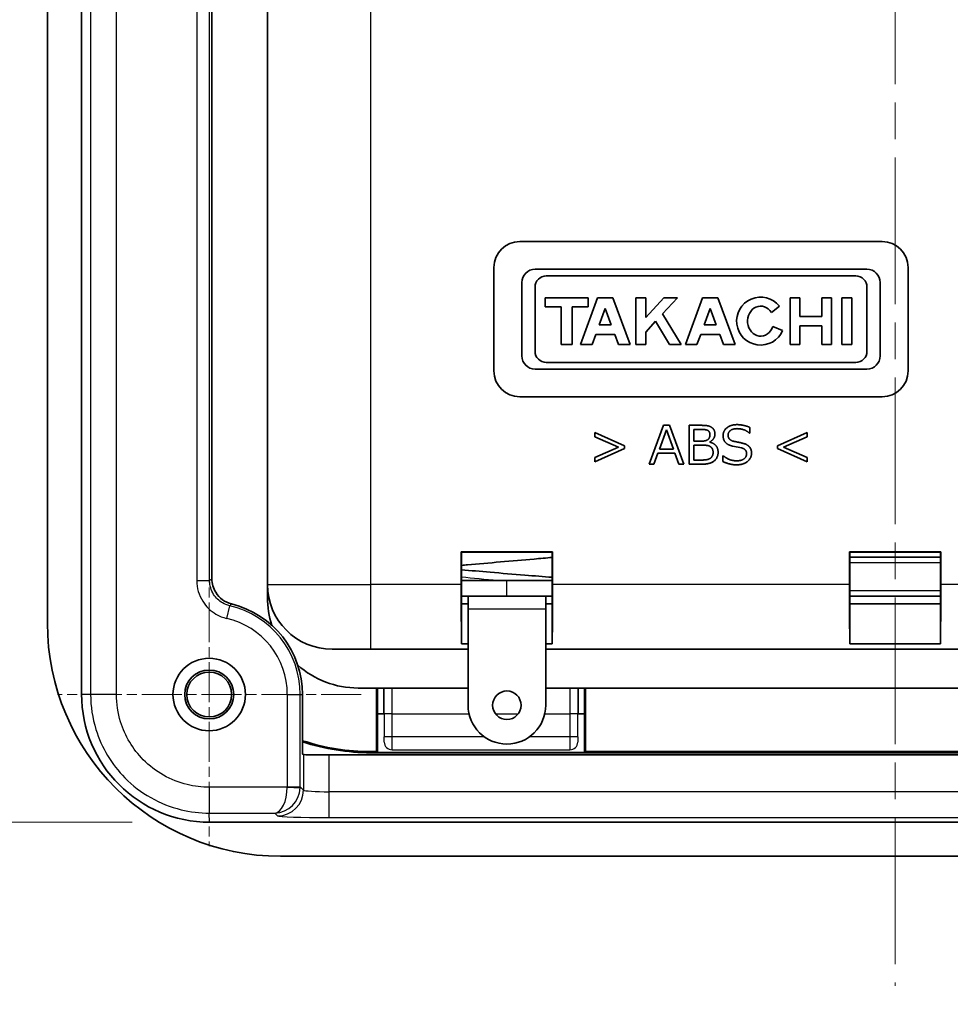
# Model space of a CAD drawing. Units: millimetres. Extents: x 0 to 1183, y 0 to 562.
# Drawn here: x 720 to 756, y 321 to 359 of the extents above; entities that cross this region are included whole.
import ezdxf

# ---------------------------------------------------------------- set-up
doc = ezdxf.new("R2010")
doc.units = ezdxf.units.MM
doc.linetypes.add('CHAIN', pattern=[0.3543, 0.2362, -0.0295, 0.0591, -0.0295])
doc.layers.get('Defpoints').update_dxf_attribs({"lineweight": 25})
for name, color, linetype, lineweight in [('Center Mark (ISO)', 131, 'Continuous', 18), ('Centerline (ISO)', 131, 'Continuous', 18), ('Dimension (ISO)', 7, 'Continuous', 18), ('Visible (ISO)', 7, 'Continuous', 35), ('Visible Narrow (ISO)', 7, 'Continuous', 25)]:
    doc.layers.add(name, color=color, linetype=linetype, lineweight=lineweight)
doc.styles.add('Note Text (TK)', font='txt')
doc.dimstyles.new('Default - Method 1b (TK)', dxfattribs={"dimtxt": 2.5, "dimasz": 2.5, "dimexe": 1, "dimexo": 1.5, "dimgap": 1, "dimtad": 1, "dimtoh": 1, "dimrnd": 1e-08, "dimdsep": 46, "dimtxsty": 'Note Text (TK)', "dimcen": 0.09, "dimdle": 5, "dimclrd": 100, "dimclre": 100, "dimclrt": 7, "dimadec": 1, "dimazin": 1, "dimtfac": 1, "dimtmove": 0, "dimatfit": 3, "dimfxl": 1, "dimtolj": 1, "dimlwd": -1, "dimlwe": -1, "dimarcsym": 0})

# ---------------------------------------------------------------- blocks, each defined once
blk = doc.blocks.new('*D26')
at = {"layer": 'Defpoints', "color": 0}
for p in [(727.02, 407.243), (703.02, 328.378), (727.02, 328.378)]:
    blk.add_point(p, dxfattribs=at)
at = {"layer": 'Dimension (ISO)', "color": 100}
for p, q in [((724.02, 407.243), (701.02, 407.243)), ((703.02, 402.243), (703.02, 333.378)), ((724.02, 328.378), (701.02, 328.378))]:
    blk.add_line(p, q, dxfattribs=at)
for points in [[(702.187, 402.243), (703.853, 402.243), (703.02, 407.243)], [(702.187, 333.378), (703.853, 333.378), (703.02, 328.378)]]:
    blk.add_solid(points, dxfattribs=at)
at = {"layer": 'Dimension (ISO)', "color": 7, "insert": (698.52, 362.057), "char_height": 5, "attachment_point": 4, "rotation": 90, "style": 'Note Text (TK)'}
blk.add_mtext('\\A1;78.9', dxfattribs=at)
blk = doc.blocks.new('*D34')
at = {"layer": 'Defpoints', "color": 0}
for p in [(624.872, 328.378), (623.872, 327.06), (624.872, 247.06)]:
    blk.add_point(p, dxfattribs=at)
at = {"layer": 'Dimension (ISO)', "color": 100}
for p, q in [((624.872, 325.378), (624.872, 245.06)), ((623.872, 324.06), (623.872, 245.06)), ((618.872, 247.06), (613.872, 247.06)), ((623.872, 247.06), (624.872, 247.06)), ((629.872, 247.06), (769.355, 247.06))]:
    blk.add_line(p, q, dxfattribs=at)
for points in [[(618.872, 247.894), (618.872, 246.227), (623.872, 247.06)], [(629.872, 247.894), (629.872, 246.227), (624.872, 247.06)]]:
    blk.add_solid(points, dxfattribs=at)
at = {"layer": 'Dimension (ISO)', "color": 7, "insert": (636.872, 260.377), "char_height": 5, "attachment_point": 4, "style": 'Note Text (TK)'}
blk.add_mtext('\\A1; \\fＭＳ Ｐゴシック|b0|i0;\\H5.0000;取付可能板厚範囲 : 1.0 ～ 3.5mm\\P\\fＭＳ Ｐゴシック|b0|i0;\\H5.0000;Suitable to be installed into enclosures\\P\\fＭＳ Ｐゴシック|b0|i0;\\H5.0000;with material thickness of 1.0mm to 3.5mm.', dxfattribs=at)

msp = doc.modelspace()

# ---------------------------------------------------------------- linework, layer by layer
at = {"layer": 'Center Mark (ISO)', "linetype": 'CHAIN', "ltscale": 6.51752}
for p, q in [((727.003, 339.1756), (727.003, 327.4449)), ((732.8683, 333.3102), (721.1376, 333.3102))]:
    msp.add_line(p, q, dxfattribs=at)
at = {"layer": 'Centerline (ISO)', "linetype": 'CHAIN', "ltscale": 23.990969}
msp.add_line((753.503, 413.5602), (753.503, 322.0602), dxfattribs=at)
at = {"layer": 'Visible (ISO)'}
for p, q in [((722.0704, 402.293), (722.0704, 333.3274)), ((720.753, 399.5602), (720.753, 336.0602)), ((727.1077, 397.8404), (727.1077, 337.78)), ((729.253, 391.0602), (729.253, 337.5602)), ((739.003, 350.8102), (753.003, 350.8102)), ((738.003, 345.8102), (738.003, 349.8102)), ((752.414, 349.7395), (739.592, 349.7395)), ((754.003, 349.8102), (754.003, 345.8102)), ((739.0815, 349.229), (739.0815, 346.3915)), ((740.0251, 349.4842), (751.9808, 349.4842)), ((752.9245, 346.3915), (752.9245, 349.229)), ((739.5921, 346.5693), (739.5921, 349.0512)), ((752.4138, 349.0512), (752.4138, 346.5693)), ((739.9779, 348.6413), (739.9779, 348.2851)), ((741.64, 348.6413), (739.9779, 348.6413)), ((742.008, 348.6413), (741.3432, 346.8308)), ((741.64, 348.2851), (741.64, 348.6413)), ((742.6016, 348.6413), (742.008, 348.6413)), ((743.2665, 346.8308), (742.6016, 348.6413)), ((743.4861, 348.6413), (743.4861, 346.8308)), ((743.866, 348.6413), (743.4861, 348.6413)), ((743.866, 347.8789), (743.866, 348.6413)), ((744.5723, 348.6413), (743.866, 347.8789)), ((744.5215, 348.023), (745.0944, 348.6413)), ((745.0944, 348.6413), (744.5723, 348.6413)), ((746.0623, 348.6413), (745.3975, 346.8308)), ((746.6559, 348.6413), (746.0623, 348.6413)), ((747.3208, 346.8308), (746.6559, 348.6413)), ((749.4467, 348.6413), (749.4467, 346.8308)), ((749.8237, 348.6413), (749.4467, 348.6413)), ((749.8237, 347.9141), (749.8237, 348.6413)), ((750.6666, 348.6413), (750.6666, 347.9141)), ((751.0435, 348.6413), (750.6666, 348.6413)), ((751.0435, 346.8308), (751.0435, 348.6413)), ((751.4472, 348.6413), (751.4472, 346.8308)), ((751.8271, 348.6413), (751.4472, 348.6413)), ((751.8271, 346.8308), (751.8271, 348.6413)), ((739.9779, 348.2851), (740.5953, 348.2851)), ((740.5953, 348.2851), (740.5953, 346.8308)), ((741.0227, 348.2851), (741.64, 348.2851)), ((741.0227, 346.8308), (741.0227, 348.2851)), ((742.0729, 347.5965), (742.3048, 348.2281)), ((742.3048, 348.2281), (742.5368, 347.5965)), ((746.1272, 347.5965), (746.3591, 348.2281)), ((746.3591, 348.2281), (746.591, 347.5965)), ((748.7212, 348.0668), (749.0303, 348.3131)), ((743.866, 347.3155), (744.2482, 347.728)), ((744.2482, 347.728), (744.7868, 346.8308)), ((745.2372, 346.8308), (744.5215, 348.023)), ((750.6666, 347.9141), (749.8237, 347.9141)), ((742.5368, 347.5965), (742.0729, 347.5965)), ((746.591, 347.5965), (746.1272, 347.5965)), ((749.1559, 347.368), (748.7785, 347.5315)), ((749.8237, 347.558), (750.6666, 347.558)), ((749.8237, 346.8308), (749.8237, 347.558)), ((750.6666, 347.558), (750.6666, 346.8308)), ((741.7917, 346.8308), (741.9356, 347.2226)), ((741.9356, 347.2226), (742.6741, 347.2226)), ((742.6741, 347.2226), (742.8179, 346.8308)), ((743.866, 346.8308), (743.866, 347.3155)), ((745.846, 346.8308), (745.9899, 347.2226)), ((745.9899, 347.2226), (746.7284, 347.2226)), ((746.7284, 347.2226), (746.8722, 346.8308)), ((740.5953, 346.8308), (741.0227, 346.8308)), ((741.3432, 346.8308), (741.7917, 346.8308)), ((742.8179, 346.8308), (743.2665, 346.8308)), ((743.4861, 346.8308), (743.866, 346.8308)), ((744.7868, 346.8308), (745.2372, 346.8308)), ((745.3975, 346.8308), (745.846, 346.8308)), ((746.8722, 346.8308), (747.3208, 346.8308)), ((749.4467, 346.8308), (749.8237, 346.8308)), ((750.6666, 346.8308), (751.0435, 346.8308)), ((751.4472, 346.8308), (751.8271, 346.8308)), ((739.592, 345.881), (752.414, 345.881)), ((751.9808, 346.1363), (740.0251, 346.1363)), ((753.003, 344.8102), (739.003, 344.8102)), ((744.5517, 343.7102), (743.9964, 342.2102)), ((744.3961, 342.792), (744.6642, 343.5319)), ((744.7882, 343.7102), (744.5517, 343.7102)), ((744.6642, 343.5319), (744.9349, 342.792)), ((745.3421, 342.2102), (744.7882, 343.7102)), ((745.9872, 343.7102), (745.5458, 343.7102)), ((745.5458, 343.7102), (745.5458, 342.2102)), ((745.7304, 343.5534), (745.9758, 343.5534)), ((745.7304, 343.0968), (745.7304, 343.5534)), ((747.8957, 343.4092), (747.8957, 343.6268)), ((741.8982, 343.4333), (741.8982, 343.2663)), ((743.0466, 342.9223), (741.8982, 343.4333)), ((741.8982, 343.2663), (742.8215, 342.8666)), ((747.8818, 343.4092), (747.8957, 343.4092)), ((750.1065, 343.4333), (748.9581, 342.9223)), ((749.1845, 342.8666), (750.1065, 343.2663)), ((750.1065, 343.2663), (750.1065, 343.4333)), ((742.8215, 342.8666), (741.8982, 342.4657)), ((741.8982, 342.3), (743.0466, 342.811)), ((743.0466, 342.811), (743.0466, 342.9223)), ((744.9349, 342.792), (744.3961, 342.792)), ((745.9985, 343.0968), (745.7304, 343.0968)), ((745.7304, 342.9438), (746.0504, 342.9438)), ((745.7304, 342.3671), (745.7304, 342.9438)), ((746.34, 343.0589), (746.34, 343.0677)), ((747.2342, 342.9046), (747.5681, 342.8376)), ((748.9581, 342.9223), (748.9581, 342.811)), ((748.9581, 342.811), (750.1065, 342.3)), ((750.1065, 342.4657), (749.1845, 342.8666)), ((741.8982, 342.4657), (741.8982, 342.3)), ((744.1849, 342.2102), (744.3392, 342.6377)), ((744.3392, 342.6377), (744.9905, 342.6377)), ((744.9905, 342.6377), (745.1448, 342.2102)), ((746.8472, 342.5353), (746.8472, 342.3089)), ((746.8598, 342.5353), (746.8472, 342.5353)), ((750.1065, 342.3), (750.1065, 342.4657)), ((743.9964, 342.2102), (744.1849, 342.2102)), ((745.1448, 342.2102), (745.3421, 342.2102)), ((745.5458, 342.2102), (746.0706, 342.2102)), ((745.9998, 342.3671), (745.7304, 342.3671)), ((736.7399, 337.5602), (736.7399, 338.8233)), ((736.7399, 338.8233), (740.2661, 338.8233)), ((736.7399, 338.8233), (736.753, 338.8102)), ((740.253, 338.8102), (736.753, 338.8102)), ((736.753, 338.8102), (736.753, 336.8102)), ((740.2661, 338.8233), (740.253, 338.8102)), ((740.253, 336.8102), (740.253, 338.8102)), ((740.2661, 338.8233), (740.2661, 337.5602)), ((751.7399, 337.5602), (751.7399, 338.8233)), ((751.7399, 338.8233), (755.2661, 338.8233)), ((751.7399, 338.8233), (751.753, 338.8102)), ((755.253, 338.8102), (751.753, 338.8102)), ((751.753, 338.8102), (751.753, 336.8102)), ((751.753, 338.6102), (755.253, 338.6102)), ((755.2661, 338.8233), (755.253, 338.8102)), ((755.253, 336.8102), (755.253, 338.8102)), ((755.2661, 338.8233), (755.2661, 337.5602)), ((729.253, 337.5602), (729.253, 337.0602)), ((738.503, 337.7102), (736.753, 337.7102)), ((739.503, 337.7102), (738.503, 337.7102)), ((737.003, 337.1102), (736.753, 337.1102)), ((737.003, 337.1102), (737.003, 336.6102)), ((740.003, 337.1102), (737.003, 337.1102)), ((738.503, 337.1102), (738.503, 337.1102)), ((740.003, 336.6102), (740.003, 337.1102)), ((740.253, 337.1102), (740.003, 337.1102)), ((755.253, 337.1102), (751.753, 337.1102)), ((737.003, 336.8102), (736.753, 336.8102)), ((736.753, 336.8102), (737.003, 336.8102)), ((736.753, 335.2689), (736.753, 336.8102)), ((740.253, 336.8102), (740.003, 336.8102)), ((740.003, 336.8102), (740.253, 336.8102)), ((740.253, 336.8102), (740.253, 335.2689)), ((751.753, 336.8102), (755.253, 336.8102)), ((751.753, 336.8102), (755.253, 336.8102)), ((751.753, 335.2689), (751.753, 336.8102)), ((755.253, 336.8102), (755.253, 335.2689)), ((737.003, 332.8956), (737.003, 336.6102)), ((740.003, 336.6102), (740.003, 332.8956)), ((737.003, 335.2689), (736.753, 335.2689)), ((740.253, 335.2689), (740.003, 335.2689)), ((755.253, 335.2689), (751.753, 335.2689)), ((733.253, 335.0602), (731.753, 335.0602)), ((733.253, 335.0602), (737.003, 335.0602)), ((740.003, 335.0602), (773.753, 335.0602)), ((730.6077, 333.3102), (730.6077, 331.0086)), ((732.753, 333.5602), (737.003, 333.5602)), ((733.4681, 331.1021), (733.4681, 333.5602)), ((733.503, 333.5602), (733.503, 332.5602)), ((733.753, 332.5602), (733.753, 333.5602)), ((740.003, 333.5602), (774.253, 333.5602)), ((741.253, 333.5602), (741.253, 332.5602)), ((741.503, 332.5602), (741.503, 333.5602)), ((741.5379, 333.5602), (741.5379, 331.1021)), ((733.503, 332.5602), (733.7538, 332.5602)), ((733.503, 331.0672), (733.503, 332.5602)), ((741.2521, 332.5602), (741.503, 332.5602)), ((741.503, 332.5602), (741.503, 331.0672)), ((730.6077, 331.0086), (730.6439, 330.9905)), ((731.6433, 330.9737), (775.3627, 330.9737)), ((733.253, 331.1021), (733.4681, 331.1021)), ((773.753, 331.0602), (733.253, 331.0602)), ((733.503, 331.0672), (733.4681, 331.1021)), ((741.503, 331.0672), (733.503, 331.0672)), ((741.5379, 331.1021), (741.503, 331.0672)), ((741.5379, 331.1021), (765.4681, 331.1021)), ((727.0202, 328.3777), (779.9858, 328.3777)), ((729.753, 327.0602), (777.253, 327.0602))]:
    msp.add_line(p, q, dxfattribs=at)
for centre, radius in [((727.003, 333.3102), 1.4), ((727.003, 333.3102), 0.9456), ((727.003, 333.3102), 0.8653), ((738.503, 332.8956), 0.55)]:
    msp.add_circle(centre, radius, dxfattribs=at)
for centre, radius, start, end in [((739.003, 349.8102), 1, 90, 180), ((753.003, 349.8102), 1, 0, 90), ((739.592, 349.229), 0.5105, 90.00004, 179.99987), ((752.414, 349.229), 0.5105, 0.00022, 89.99996), ((740.0251, 349.0512), 0.433, 90, 180), ((751.9808, 349.0512), 0.433, 0, 90), ((748.3061, 347.736), 0.926, 38.55054, 336.58114), ((740.0251, 346.5693), 0.433, 180, 270), ((751.9808, 346.5693), 0.433, 270, 0), ((739.592, 346.3915), 0.5105, 180.00013, 270.00005), ((752.414, 346.3915), 0.5105, 269.99995, 359.99978), ((739.003, 345.8102), 1, 180, 270), ((753.003, 345.8102), 1, 270, 0), ((731.753, 337.5602), 2.5, 180, 270), ((739.503, 337.4102), 0.3, 88.47713, 90), ((732.753, 337.0602), 3.5, 180, 197.94962), ((727.003, 333.3102), 3.6048, 0, 76.12427), ((729.753, 336.0602), 9, 180, 270), ((732.753, 337.0602), 3.5, 228.27306, 270), ((738.503, 332.8956), 1.5, 180, 0), ((733.253, 339.5602), 8.4581, 251.77522, 270), ((733.253, 339.5602), 8.5, 251.86817, 270)]:
    msp.add_arc(centre, radius, start, end, dxfattribs=at)
for centre, major_axis, ratio, start_param, end_param in [((748.3061, 347.736), (0.0022, 0.5798), 0.8710141, 5.3228095, 10.6382919), ((736.7617, 337.5602), (0, 2.5), 0.0087269, 1.5707963, 2.7300758), ((740.2442, 337.5602), (0, -2.5), 0.0087269, 0.4115168, 1.5707963), ((751.7617, 337.5602), (0, 2.5), 0.0087269, 1.5707963, 2.7300758), ((755.2442, 337.5602), (0, -2.5), 0.0087269, 0.4115168, 1.5707963), ((727.0202, 333.3274), (3.5, 3.5), 0.9999975, 2.356203, 3.9269968), ((731.6433, 330.9911), (-1, 0), 0.0174551, 0.0349066, 1.5707963)]:
    msp.add_ellipse(centre, major_axis=major_axis, ratio=ratio, start_param=start_param, end_param=end_param, dxfattribs=at)
for points in [[(745.9758, 343.5534), (746.2237, 343.5534), (746.3476, 343.4434), (746.3476, 343.3536)], [(746.5411, 343.3738), (746.5411, 343.451), (746.4893, 343.5698), (746.3818, 343.6584), (746.2313, 343.7026), (746.0883, 343.7102), (745.9872, 343.7102)], [(747.3948, 343.7368), (747.1545, 343.7368), (746.856, 343.4965), (746.856, 343.3118)], [(747.0496, 343.3321), (747.0496, 343.4434), (747.2393, 343.5812), (747.3948, 343.5812)], [(747.8957, 343.6268), (747.6453, 343.7368), (747.3948, 343.7368)], [(747.3948, 343.5812), (747.6756, 343.5812), (747.8818, 343.4092)], [(746.3476, 343.3536), (746.3476, 343.222), (746.192, 343.0968), (745.9985, 343.0968)], [(746.34, 343.0677), (746.5411, 343.1752), (746.5411, 343.3738)], [(746.856, 343.3118), (746.856, 343.1474), (747.0483, 342.9438), (747.2342, 342.9046)], [(747.2658, 343.0918), (747.0496, 343.1462), (747.0496, 343.3321)], [(746.0504, 342.9438), (746.2578, 342.9438), (746.402, 342.8717), (746.4703, 342.7478), (746.4703, 342.6605)], [(746.6638, 342.6719), (746.6638, 342.8236), (746.4918, 343.0273), (746.34, 343.0589)], [(747.9551, 342.6352), (747.9551, 342.7085), (747.9146, 342.83), (747.8312, 342.9261), (747.6996, 343.0007), (747.391, 343.069), (747.2658, 343.0918)], [(747.5681, 342.8376), (747.6756, 342.8072), (747.7629, 342.701), (747.7629, 342.6074)], [(746.4703, 342.6605), (746.4703, 342.5264), (746.2856, 342.3671), (745.9998, 342.3671)], [(746.0706, 342.2102), (746.3552, 342.2102), (746.6638, 342.4581), (746.6638, 342.6719)], [(747.3797, 342.3392), (747.0888, 342.3392), (746.8598, 342.5353)], [(747.3771, 342.1837), (747.6377, 342.1837), (747.9551, 342.4404), (747.9551, 342.6352)], [(747.7629, 342.6074), (747.7629, 342.486), (747.5592, 342.3392), (747.3797, 342.3392)], [(746.8472, 342.3089), (747.1242, 342.1837), (747.3771, 342.1837)]]:
    msp.add_open_spline(points, degree=2, dxfattribs=at)
for points, knots in [([(740.2528, 338.6084), (740.0276, 338.5868), (739.7919, 338.5652), (739.1321, 338.5065), (738.6875, 338.4687), (737.8201, 338.3943), (737.3862, 338.3568), (736.9064, 338.3127), (736.8292, 338.3055), (736.7531, 338.2983)], [9.43673379, 9.43673379, 9.43673379, 9.43673379, 9.51172502, 9.51172502, 9.64283986, 9.64283986, 9.77336459, 9.77336459, 9.79870978, 9.79870978, 9.79870978, 9.79870978]), ([(736.753, 338.1307), (737.1019, 338.0983), (737.479, 338.0657), (738.3011, 337.9964), (738.7596, 337.9583), (739.5615, 337.8933), (739.9185, 337.8652), (740.2529, 337.8405)], [10.71104564, 10.71104564, 10.71104564, 10.71104564, 10.82788715, 10.82788715, 10.9623261, 10.9623261, 11.07211875, 11.07211875, 11.07211875, 11.07211875]), ([(727.8674, 336.8098), (727.741, 336.841), (727.6219, 336.8967), (727.4118, 337.0504), (727.3228, 337.147), (727.207, 337.3362), (727.1701, 337.4206), (727.1203, 337.5971), (727.1077, 337.6883), (727.1077, 337.78)], [0, 0, 0, 0, 0.03906748, 0.03906748, 0.07810293, 0.07810293, 0.10560881, 0.10560881, 0.13311868, 0.13311868, 0.13311868, 0.13311868]), ([(738.503, 337.7102), (738.9427, 337.7102), (739.3876, 337.7101), (739.9572, 337.7101), (740.1068, 337.7101), (740.2528, 337.7101)], [0, 0, 0, 0, 0.13192103, 0.13192103, 0.17986623, 0.17986623, 0.17986623, 0.17986623])]:
    msp.add_open_spline(points, degree=3, knots=knots, dxfattribs=at)
at = {"layer": 'Visible Narrow (ISO)'}
for p, q in [((722.4209, 402.309), (722.4209, 333.3115)), ((723.4202, 333.3115), (723.4202, 402.309)), ((726.5201, 397.9098), (726.5201, 337.7107)), ((727.0198, 337.7107), (727.0198, 397.9098)), ((733.253, 337.5602), (733.253, 391.0602)), ((755.253, 338.3954), (751.753, 338.3954)), ((726.5201, 337.7107), (727.0198, 337.7107)), ((729.253, 337.5602), (733.253, 337.5602)), ((736.7399, 337.5602), (733.253, 337.5602)), ((733.253, 335.0602), (733.253, 337.5602)), ((738.503, 337.1102), (738.503, 337.7102)), ((751.7399, 337.5602), (740.2661, 337.5602)), ((766.7399, 337.5602), (755.2661, 337.5602)), ((751.753, 337.325), (755.253, 337.325)), ((727.6819, 336.25), (727.7943, 336.7369)), ((740.003, 336.6102), (737.003, 336.6102)), ((722.4209, 333.3115), (722.0704, 333.3274)), ((723.4202, 333.3115), (722.4209, 333.3115)), ((730.0201, 333.3102), (730.5198, 333.3102)), ((730.0201, 333.3102), (730.0201, 329.7444)), ((730.5198, 329.7444), (730.5198, 333.3102)), ((730.5198, 333.3102), (730.6077, 333.3102)), ((734.0678, 332.5602), (733.7678, 332.5602)), ((733.7678, 332.5602), (733.7678, 331.6733)), ((734.0678, 331.6733), (734.0678, 332.5602)), ((734.0678, 332.5602), (737.041, 332.5602)), ((738.0671, 332.5602), (738.9388, 332.5602)), ((739.965, 332.5602), (740.9381, 332.5602)), ((740.9381, 332.5602), (740.9381, 331.6733)), ((741.2381, 332.5602), (740.9381, 332.5602)), ((741.2381, 331.6733), (741.2381, 332.5602)), ((733.7661, 331.4733), (733.7538, 331.4611)), ((734.0678, 331.6733), (733.7678, 331.6733)), ((737.6335, 331.6733), (734.0678, 331.6733)), ((740.9381, 331.6733), (739.3725, 331.6733)), ((741.2381, 331.6733), (740.9381, 331.6733)), ((741.2521, 331.4611), (741.2398, 331.4733)), ((730.6439, 330.9905), (730.6439, 329.6203)), ((731.6433, 329.5529), (731.6433, 330.9737)), ((733.253, 331.0602), (733.253, 331.1021)), ((734.0538, 331.1611), (734.0661, 331.1734)), ((734.0661, 331.1734), (740.9398, 331.1734)), ((740.9398, 331.1734), (740.9521, 331.1611)), ((730.0198, 329.7275), (727.0042, 329.7275)), ((727.0042, 329.7275), (727.0042, 328.7281)), ((730.0198, 329.7275), (730.5192, 329.7107)), ((730.0201, 329.7444), (730.5198, 329.7444)), ((730.6439, 329.6203), (730.5198, 329.7444)), ((731.6433, 328.5535), (731.6433, 329.5529)), ((775.3627, 329.5529), (731.6433, 329.5529)), ((727.0042, 328.7281), (729.5373, 328.7281)), ((727.0202, 328.3777), (727.0042, 328.7281)), ((729.5373, 328.7281), (729.6445, 328.6209)), ((731.6433, 328.5535), (775.3627, 328.5535))]:
    msp.add_line(p, q, dxfattribs=at)
for radius in [3.5169, 3.0172]:
    msp.add_arc((727.003, 333.3102), radius, 0, 76.99598, dxfattribs=at)
for centre, major_axis, ratio, start_param, end_param in [((733.753, 332.5602), (0, -1.7), 0.0087269, 1.5707963, 2.1997266), ((734.053, 332.5602), (0, 2), 0.0074178, 4.712389, 5.2360317), ((740.953, 332.5602), (0, -2), 0.0074178, 4.1887462, 4.712389), ((741.2529, 332.5602), (0, 1.7), 0.0087269, 0.941866, 1.5707963), ((733.7661, 331.6733), (0, -0.2), 0.0087265, 0.0087266, 1.5707963), ((734.0661, 331.4734), (0.2121, -0.2121), 0.9999239, 3.9270416, 5.4977364), ((734.0661, 331.6733), (0, 0.5), 0.0034907, 3.1503193, 4.712389), ((740.9399, 331.6733), (0, -0.5), 0.0034907, 4.712389, 6.2744586), ((740.9398, 331.4734), (0.2121, 0.2121), 0.9999239, 3.9270416, 5.4977364), ((741.2399, 331.6733), (0, -0.2), 0.0087265, 4.712389, 6.2744587), ((729.5373, 329.7275), (-0.022, -0.9999), 0.482382, 0.0455013, 1.5813911), ((729.5373, 329.7275), (0.3959, 0.922), 0.9753905, 3.5562904, 5.0921801), ((729.6445, 329.6203), (0.7071, 0.7071), 0.9987828, 3.9275998, 5.4971782), ((729.5198, 329.745), (0.354, -0.354), 0.9987828, 0.7511006, 0.7847892), ((729.5198, 329.745), (0.7071, -0.7071), 0.9999993, 0.7511006, 0.7847892), ((731.6433, 329.6228), (-1, 0), 0.0698415, 0.0349066, 1.5707963), ((731.6433, 328.6234), (2, 0), 0.0349208, 3.1764992, 4.712389)]:
    msp.add_ellipse(centre, major_axis=major_axis, ratio=ratio, start_param=start_param, end_param=end_param, dxfattribs=at)
msp.add_open_spline([(738.1574, 337.7102), (737.6667, 337.7544), (737.1867, 337.7985), (736.753, 337.8427)], degree=3, dxfattribs=at)
for points, knots in [([(726.5201, 337.7107), (726.5201, 337.4291), (726.6014, 337.148), (726.8799, 336.7071), (727.0577, 336.5357), (727.3947, 336.3396), (727.5357, 336.2838), (727.6819, 336.25)], [0, 0, 0, 0, 0.08446423, 0.08446423, 0.15645577, 0.15645577, 0.20145049, 0.20145049, 0.20145049, 0.20145049]), ([(727.7943, 336.7369), (727.6969, 336.7594), (727.6028, 336.7965), (727.378, 336.9272), (727.2595, 337.0415), (727.0739, 337.3354), (727.0197, 337.5229), (727.0198, 337.7107)], [-0.20145049, -0.20145049, -0.20145049, -0.20145049, -0.15645577, -0.15645577, -0.08446423, -0.08446423, 0, 0, 0, 0]), ([(727.1077, 337.78), (727.1047, 337.7777), (727.1018, 337.7754), (727.0842, 337.7616), (727.0695, 337.75), (727.0549, 337.7385), (727.0432, 337.7292), (727.0315, 337.72), (727.0198, 337.7107)], [-0.40039702, -0.40039702, -0.40039702, -0.40039702, -0.37477423, -0.37477423, -0.24905335, -0.24905335, -0.24905335, -0.14840308, -0.14840308, -0.14840308, -0.14840308]), ([(727.7943, 336.7369), (727.804, 336.7467), (727.8137, 336.7564), (727.8235, 336.7661), (727.8356, 336.7783), (727.8478, 336.7904), (727.8625, 336.8049), (727.865, 336.8073), (727.8674, 336.8098)], [0.14840308, 0.14840308, 0.14840308, 0.14840308, 0.24905335, 0.24905335, 0.24905335, 0.37477423, 0.37477423, 0.40039702, 0.40039702, 0.40039702, 0.40039702]), ([(722.4209, 333.3115), (722.4208, 332.8532), (722.4901, 332.3949), (722.8423, 331.2565), (723.2301, 330.6095), (724.3375, 329.49), (725.0971, 329.0596), (726.2707, 328.7724), (726.6375, 328.7281), (727.0042, 328.7281)], [-0.7853957, -0.7853957, -0.7853957, -0.7853957, -0.4854005, -0.4854005, -0.0054066, -0.0054066, 0.5453141, 0.5453141, 0.7853951, 0.7853951, 0.7853951, 0.7853951]), ([(727.0042, 329.7275), (726.7174, 329.7275), (726.4306, 329.7621), (725.513, 329.9868), (724.919, 330.3232), (724.053, 331.1986), (723.7498, 331.7046), (723.4744, 332.5948), (723.4202, 332.9531), (723.4202, 333.3115)], [-0.7853956, -0.7853956, -0.7853956, -0.7853956, -0.5453141, -0.5453141, 0.0054066, 0.0054066, 0.4854005, 0.4854005, 0.7853957, 0.7853957, 0.7853957, 0.7853957])]:
    msp.add_open_spline(points, degree=3, knots=knots, dxfattribs=at)

# ---------------------------------------------------------------- dimensions: what is measured, and where the dimension line sits
at = {"layer": 'Dimension (ISO)', "color": 100}
dim = msp.add_linear_dim(base=(703.0202, 328.3777), p1=(727.0202, 407.2428), p2=(727.0202, 328.3777), angle=90, dimstyle='Default - Method 1b (TK)', override={"dimscale": 0, "dimtxt": 5, "dimasz": 5, "dimexe": 2, "dimexo": 3, "dimgap": 2, "dimtoh": 0, "dimdec": 1, "dimcen": 0.18, "dimtol": 0, "dimlim": 0, "dimtp": 0, "dimtm": 0, "dimtdec": 2, "dimtofl": 0, "dimatfit": 1}, dxfattribs=at)
dim.commit()
dim.dimension.update_dxf_attribs({"geometry": '*D26', "text_midpoint": (703.0202, 367.8102), "dimtype": 160})
dim = msp.add_linear_dim(base=(624.872, 247.0602), p1=(623.872, 327.0602), p2=(624.872, 328.3777), text=' \\fＭＳ Ｐゴシック|b0|i0;\\H5.0000;取付可能板厚範囲 : 1.0 ～ 3.5mm\\P\\fＭＳ Ｐゴシック|b0|i0;\\H5.0000;Suitable to be installed into enclosures\\P\\fＭＳ Ｐゴシック|b0|i0;\\H5.0000;with material thickness of 1.0mm to 3.5mm.', dimstyle='Default - Method 1b (TK)', override={"dimscale": 0, "dimtxt": 5, "dimasz": 5, "dimexe": 2, "dimexo": 3, "dimgap": 2, "dimtoh": 0, "dimdec": 2, "dimcen": 0.18, "dimtol": 0, "dimlim": 0, "dimtp": 0, "dimtm": 0, "dimtdec": 2, "dimtofl": 1, "dimatfit": 1}, dxfattribs=at)
dim.commit()
dim.dimension.update_dxf_attribs({"geometry": '*D34', "text_midpoint": (702.1135, 247.0602), "dimtype": 160})

doc.saveas('drawing.dxf')
